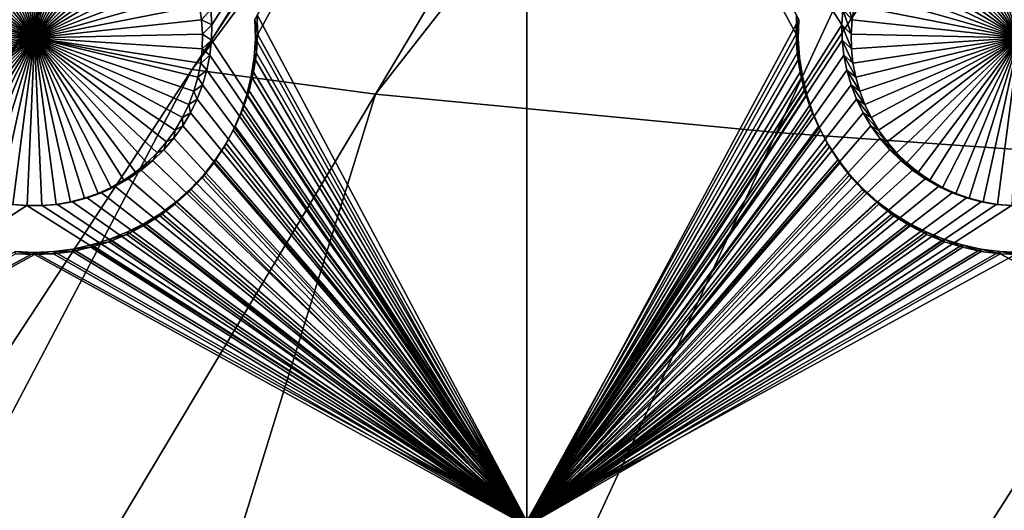
# Model space of a CAD drawing. Extents: x -226 to 75, y -650 to 2.
# Drawn here: x -180 to -165, y -612 to -605 of the extents above; entities that cross this region are included whole.
import ezdxf

# ---------------------------------------------------------------- set-up
doc = ezdxf.new("R2010")
doc.units = 0
doc.header["$MEASUREMENT"] = 0
for name, color, linetype in [('L3', 7, 'Continuous'), ('L4', 7, 'Continuous'), ('L5', 7, 'Continuous')]:
    doc.layers.add(name, color=color, linetype=linetype)

msp = doc.modelspace()

# ---------------------------------------------------------------- linework, layer by layer
at = {"layer": 'L3', "color": 250}
for points in [[(60.25, -411.9243, 1019.068), (60.25, -647.2808, 1027.287), (-210.25, -411.9243, 1019.068)], [(-210.25, -411.9243, 1019.068), (60.25, -647.2808, 1027.287), (-210.25, -647.2808, 1027.287)], [(-180.1849, -605.0587, 1030.449), (-165.0923, -583.7277, 1031.038), (-180.9352, -604.6581, 1030.435)], [(-180.1849, -605.0587, 1030.449), (-163.7722, -584.5103, 1031.066), (-165.0923, -583.7277, 1031.038)], [(-177.5966, -605.5784, 1030.468), (-163.7722, -584.5103, 1031.066), (-180.1849, -605.0587, 1030.449)], [(-177.5966, -605.5784, 1030.468), (-162.3299, -585.0765, 1031.085), (-163.7722, -584.5103, 1031.066)], [(-174.8067, -605.9543, 1030.481), (-162.3299, -585.0765, 1031.085), (-177.5966, -605.5784, 1030.468)], [(-174.8067, -605.9543, 1030.481), (-159.1497, -585.9601, 1031.116), (-162.3299, -585.0765, 1031.085)], [(-168.6943, -606.5411, 1030.501), (-159.1497, -585.9601, 1031.116), (-174.8067, -605.9543, 1030.481)], [(-168.6943, -606.5411, 1030.501), (-155.6295, -586.6787, 1031.141), (-159.1497, -585.9601, 1031.116)], [(-161.9502, -607.0182, 1030.518), (-155.6295, -586.6787, 1031.141), (-168.6943, -606.5411, 1030.501)], [(-180.9352, -604.6581, 1030.435), (-210.25, -647.211, 1029.286), (-180.1849, -605.0587, 1030.449)], [(-180.1849, -605.0587, 1030.449), (-210.25, -647.211, 1029.286), (-210.0092, -647.211, 1029.286)], [(-180.1849, -605.0587, 1030.449), (-210.0092, -647.211, 1029.286), (-204.9149, -647.211, 1029.286)], [(-180.1849, -605.0587, 1030.449), (-204.9149, -647.211, 1029.286), (-177.5966, -605.5784, 1030.468)], [(-177.5966, -605.5784, 1030.468), (-204.9149, -647.211, 1029.286), (-199.4619, -647.211, 1029.286)], [(-177.5966, -605.5784, 1030.468), (-199.4619, -647.211, 1029.286), (-174.8067, -605.9543, 1030.481)], [(-174.8067, -605.9543, 1030.481), (-199.4619, -647.211, 1029.286), (-187.5554, -647.211, 1029.286)], [(-174.8067, -605.9543, 1030.481), (-187.5554, -647.211, 1029.286), (-168.6943, -606.5411, 1030.501)], [(-168.6943, -606.5411, 1030.501), (-187.5554, -647.211, 1029.286), (-161.9502, -607.0182, 1030.518)], [(-160.2683, -647.211, 1029.286), (-161.9502, -607.0182, 1030.518), (-187.5554, -647.211, 1029.286)]]:
    msp.add_3dface(points, dxfattribs=at)
at = {"layer": 'L4', "color": 250}
for points in [[(-210, -626.875, 1017.069), (60.00001, -626.875, 1017.069), (-210, -432.9932, 1010.298)], [(-210, -432.9932, 1010.298), (60.00001, -626.875, 1017.069), (60.00001, -432.9932, 1010.298)], [(-177.3006, -604.9002, 1014.3), (-177.3156, -604.6685, 1014.292), (-172.5, -597.4628, 1014.04)], [(-172.5, -597.4628, 1014.04), (-172.5, -612.4536, 1014.564), (-177.3056, -605.1323, 1014.308)], [(-172.5, -597.4628, 1014.04), (-177.3056, -605.1323, 1014.308), (-177.3006, -604.9002, 1014.3)], [(-172.5, -597.4628, 1014.04), (-167.6844, -604.6685, 1014.292), (-167.6994, -604.9002, 1014.3)], [(-167.6994, -604.9002, 1014.3), (-172.5, -612.4536, 1014.564), (-172.5, -597.4628, 1014.04)], [(-180, -605.0978, 1010.304), (-180.4386, -602.5769, 1010.216), (-180.2201, -602.5485, 1010.215)], [(-180, -605.0978, 1010.304), (-180.2201, -602.5485, 1010.215), (-180, -602.5391, 1010.215)], [(-180, -602.5391, 1010.215), (-179.7799, -602.5485, 1010.215), (-180, -605.0978, 1010.304)], [(-179.7799, -602.5485, 1010.215), (-179.5614, -602.5769, 1010.216), (-180, -605.0978, 1010.304)], [(-165, -605.0978, 1010.304), (-165.4386, -602.5769, 1010.216), (-165.2201, -602.5485, 1010.215)], [(-180, -605.0978, 1010.304), (-181.0682, -602.7724, 1010.223), (-180.8642, -602.6892, 1010.22)], [(-180, -605.0978, 1010.304), (-180.8642, -602.6892, 1010.22), (-180.6538, -602.6239, 1010.218)], [(-180.6538, -602.6239, 1010.218), (-180.4386, -602.5769, 1010.216), (-180, -605.0978, 1010.304)], [(-180, -605.0978, 1010.304), (-179.5614, -602.5769, 1010.216), (-179.3462, -602.6239, 1010.218)], [(-180, -605.0978, 1010.304), (-179.3462, -602.6239, 1010.218), (-179.1358, -602.6892, 1010.22)], [(-179.1358, -602.6892, 1010.22), (-178.9318, -602.7724, 1010.223), (-180, -605.0978, 1010.304)], [(-165, -605.0978, 1010.304), (-166.0682, -602.7724, 1010.223), (-165.8642, -602.6892, 1010.22)], [(-165, -605.0978, 1010.304), (-165.8642, -602.6892, 1010.22), (-165.6538, -602.6239, 1010.218)], [(-165.6538, -602.6239, 1010.218), (-165.4386, -602.5769, 1010.216), (-165, -605.0978, 1010.304)], [(-181.2642, -602.8727, 1010.227), (-181.0682, -602.7724, 1010.223), (-180, -605.0978, 1010.304)], [(-180, -605.0978, 1010.304), (-178.9318, -602.7724, 1010.223), (-178.7358, -602.8727, 1010.227)], [(-166.2642, -602.8727, 1010.227), (-166.0682, -602.7724, 1010.223), (-165, -605.0978, 1010.304)], [(-180, -605.0978, 1010.304), (-181.6269, -603.1221, 1010.235), (-181.4509, -602.9896, 1010.231)], [(-180, -605.0978, 1010.304), (-181.4509, -602.9896, 1010.231), (-181.2642, -602.8727, 1010.227)], [(-180, -605.0978, 1010.304), (-178.7358, -602.8727, 1010.227), (-178.5491, -602.9896, 1010.231)], [(-178.5491, -602.9896, 1010.231), (-178.3731, -603.1221, 1010.235), (-180, -605.0978, 1010.304)], [(-165, -605.0978, 1010.304), (-166.6269, -603.1221, 1010.235), (-166.4509, -602.9896, 1010.231)], [(-165, -605.0978, 1010.304), (-166.4509, -602.9896, 1010.231), (-166.2642, -602.8727, 1010.227)], [(-181.7908, -603.2692, 1010.241), (-181.6269, -603.1221, 1010.235), (-180, -605.0978, 1010.304)], [(-180, -605.0978, 1010.304), (-178.3731, -603.1221, 1010.235), (-178.2092, -603.2692, 1010.241)], [(-166.7908, -603.2692, 1010.241), (-166.6269, -603.1221, 1010.235), (-165, -605.0978, 1010.304)], [(-180, -605.0978, 1010.304), (-181.9415, -603.4298, 1010.246), (-181.7908, -603.2692, 1010.241)], [(-180, -605.0978, 1010.304), (-178.2092, -603.2692, 1010.241), (-178.0585, -603.4298, 1010.246)], [(-165, -605.0978, 1010.304), (-166.9415, -603.4298, 1010.246), (-166.7908, -603.2692, 1010.241)], [(-180, -605.0978, 1010.304), (-182.0778, -603.6028, 1010.252), (-181.9415, -603.4298, 1010.246)], [(-178.0585, -603.4298, 1010.246), (-177.9222, -603.6028, 1010.252), (-180, -605.0978, 1010.304)], [(-165, -605.0978, 1010.304), (-167.0778, -603.6028, 1010.252), (-166.9415, -603.4298, 1010.246)], [(-182.1987, -603.7868, 1010.259), (-182.0778, -603.6028, 1010.252), (-180, -605.0978, 1010.304)], [(-180, -605.0978, 1010.304), (-177.9222, -603.6028, 1010.252), (-177.8013, -603.7868, 1010.259)], [(-167.1987, -603.7868, 1010.259), (-167.0778, -603.6028, 1010.252), (-165, -605.0978, 1010.304)], [(-180, -605.0978, 1010.304), (-182.3033, -603.9805, 1010.265), (-182.1987, -603.7868, 1010.259)], [(-180, -605.0978, 1010.304), (-177.8013, -603.7868, 1010.259), (-177.6967, -603.9805, 1010.265)], [(-165, -605.0978, 1010.304), (-167.3033, -603.9805, 1010.265), (-167.1987, -603.7868, 1010.259)], [(-180, -605.0978, 1010.304), (-182.3909, -604.1825, 1010.272), (-182.3033, -603.9805, 1010.265)], [(-177.6967, -603.9805, 1010.265), (-177.6091, -604.1825, 1010.272), (-180, -605.0978, 1010.304)], [(-165, -605.0978, 1010.304), (-167.3909, -604.1825, 1010.272), (-167.3033, -603.9805, 1010.265)], [(-182.4608, -604.3913, 1010.28), (-182.3909, -604.1825, 1010.272), (-180, -605.0978, 1010.304)], [(-180, -605.0978, 1010.304), (-177.6091, -604.1825, 1010.272), (-177.5392, -604.3913, 1010.28)], [(-167.4608, -604.3913, 1010.28), (-167.3909, -604.1825, 1010.272), (-165, -605.0978, 1010.304)], [(-180, -605.0978, 1010.304), (-182.5125, -604.6054, 1010.287), (-182.4608, -604.3913, 1010.28)], [(-180, -605.0978, 1010.304), (-177.5392, -604.3913, 1010.28), (-177.4875, -604.6054, 1010.287)], [(-167.6495, -604.4389, 1014.284), (-167.5455, -604.8231, 1010.295), (-167.6844, -604.6685, 1014.292)], [(-167.6495, -604.4389, 1014.284), (-167.5125, -604.6054, 1010.287), (-167.5455, -604.8231, 1010.295)], [(-165, -605.0978, 1010.304), (-167.5125, -604.6054, 1010.287), (-167.4608, -604.3913, 1010.28)], [(-180, -605.0978, 1010.304), (-182.5455, -604.8231, 1010.295), (-182.5125, -604.6054, 1010.287)], [(-177.4875, -604.6054, 1010.287), (-177.4545, -604.8231, 1010.295), (-180, -605.0978, 1010.304)], [(-177.3156, -604.6685, 1014.292), (-177.4545, -604.8231, 1010.295), (-177.4875, -604.6054, 1010.287)], [(-165, -605.0978, 1010.304), (-167.5455, -604.8231, 1010.295), (-167.5125, -604.6054, 1010.287)], [(-177.3006, -604.9002, 1014.3), (-177.4545, -604.8231, 1010.295), (-177.3156, -604.6685, 1014.292)], [(-167.6844, -604.6685, 1014.292), (-167.5597, -605.0428, 1010.302), (-167.6994, -604.9002, 1014.3)], [(-167.6844, -604.6685, 1014.292), (-167.5455, -604.8231, 1010.295), (-167.5597, -605.0428, 1010.302)], [(-182.5597, -605.0428, 1010.302), (-182.5455, -604.8231, 1010.295), (-180, -605.0978, 1010.304)], [(-180, -605.0978, 1010.304), (-177.4545, -604.8231, 1010.295), (-177.4403, -605.0428, 1010.302)], [(-177.3006, -604.9002, 1014.3), (-177.4403, -605.0428, 1010.302), (-177.4545, -604.8231, 1010.295)], [(-177.3056, -605.1323, 1014.308), (-177.4403, -605.0428, 1010.302), (-177.3006, -604.9002, 1014.3)], [(-167.6994, -604.9002, 1014.3), (-167.6944, -605.1323, 1014.308), (-172.5, -612.4536, 1014.564)], [(-167.6994, -604.9002, 1014.3), (-167.5597, -605.0428, 1010.302), (-167.555, -605.2629, 1010.31)], [(-167.6994, -604.9002, 1014.3), (-167.555, -605.2629, 1010.31), (-167.6944, -605.1323, 1014.308)], [(-167.5597, -605.0428, 1010.302), (-167.5455, -604.8231, 1010.295), (-165, -605.0978, 1010.304)], [(-180, -605.0978, 1010.304), (-182.555, -605.2629, 1010.31), (-182.5597, -605.0428, 1010.302)], [(-180, -605.0978, 1010.304), (-182.5313, -605.4818, 1010.318), (-182.555, -605.2629, 1010.31)], [(-182.4889, -605.6978, 1010.325), (-182.5313, -605.4818, 1010.318), (-180, -605.0978, 1010.304)], [(-180, -605.0978, 1010.304), (-182.4281, -605.9095, 1010.333), (-182.4889, -605.6978, 1010.325)], [(-180, -605.0978, 1010.304), (-182.3493, -606.115, 1010.34), (-182.4281, -605.9095, 1010.333)], [(-182.2531, -606.3131, 1010.347), (-182.3493, -606.115, 1010.34), (-180, -605.0978, 1010.304)], [(-180, -605.0978, 1010.304), (-182.1402, -606.5022, 1010.353), (-182.2531, -606.3131, 1010.347)], [(-180, -605.0978, 1010.304), (-182.0115, -606.6809, 1010.36), (-182.1402, -606.5022, 1010.353)], [(-181.8679, -606.8478, 1010.365), (-182.0115, -606.6809, 1010.36), (-180, -605.0978, 1010.304)], [(-180, -605.0978, 1010.304), (-181.7105, -607.0018, 1010.371), (-181.8679, -606.8478, 1010.365)], [(-180, -605.0978, 1010.304), (-181.5403, -607.1417, 1010.376), (-181.7105, -607.0018, 1010.371)], [(-181.3588, -607.2665, 1010.38), (-181.5403, -607.1417, 1010.376), (-180, -605.0978, 1010.304)], [(-180, -605.0978, 1010.304), (-181.1673, -607.3752, 1010.384), (-181.3588, -607.2665, 1010.38)], [(-180, -605.0978, 1010.304), (-180.967, -607.4671, 1010.387), (-181.1673, -607.3752, 1010.384)], [(-180.7597, -607.5413, 1010.39), (-180.967, -607.4671, 1010.387), (-180, -605.0978, 1010.304)], [(-180, -605.0978, 1010.304), (-180.5467, -607.5976, 1010.392), (-180.7597, -607.5413, 1010.39)], [(-180, -605.0978, 1010.304), (-180.3296, -607.6353, 1010.393), (-180.5467, -607.5976, 1010.392)], [(-180.1102, -607.6542, 1010.394), (-180.3296, -607.6353, 1010.393), (-180, -605.0978, 1010.304)], [(-180, -605.0978, 1010.304), (-179.8898, -607.6542, 1010.394), (-180.1102, -607.6542, 1010.394)], [(-180, -605.0978, 1010.304), (-177.4403, -605.0428, 1010.302), (-177.445, -605.2629, 1010.31)], [(-179.4533, -607.5976, 1010.392), (-179.6704, -607.6353, 1010.393), (-180, -605.0978, 1010.304)], [(-180, -605.0978, 1010.304), (-179.6704, -607.6353, 1010.393), (-179.8898, -607.6542, 1010.394)], [(-178.8327, -607.3752, 1010.384), (-179.033, -607.4671, 1010.387), (-180, -605.0978, 1010.304)], [(-180, -605.0978, 1010.304), (-179.033, -607.4671, 1010.387), (-179.2403, -607.5413, 1010.39)], [(-180, -605.0978, 1010.304), (-179.2403, -607.5413, 1010.39), (-179.4533, -607.5976, 1010.392)], [(-178.2895, -607.0018, 1010.371), (-178.4596, -607.1417, 1010.376), (-180, -605.0978, 1010.304)], [(-180, -605.0978, 1010.304), (-178.4596, -607.1417, 1010.376), (-178.6412, -607.2665, 1010.38)], [(-180, -605.0978, 1010.304), (-178.6412, -607.2665, 1010.38), (-178.8327, -607.3752, 1010.384)], [(-177.8598, -606.5022, 1010.353), (-177.9885, -606.6809, 1010.36), (-180, -605.0978, 1010.304)], [(-180, -605.0978, 1010.304), (-177.9885, -606.6809, 1010.36), (-178.1321, -606.8478, 1010.365)], [(-180, -605.0978, 1010.304), (-178.1321, -606.8478, 1010.365), (-178.2895, -607.0018, 1010.371)], [(-177.5719, -605.9095, 1010.333), (-177.6507, -606.115, 1010.34), (-180, -605.0978, 1010.304)], [(-180, -605.0978, 1010.304), (-177.6507, -606.115, 1010.34), (-177.7469, -606.3131, 1010.347)], [(-180, -605.0978, 1010.304), (-177.7469, -606.3131, 1010.347), (-177.8598, -606.5022, 1010.353)], [(-177.445, -605.2629, 1010.31), (-177.4687, -605.4818, 1010.318), (-180, -605.0978, 1010.304)], [(-180, -605.0978, 1010.304), (-177.4687, -605.4818, 1010.318), (-177.5111, -605.6978, 1010.325)], [(-180, -605.0978, 1010.304), (-177.5111, -605.6978, 1010.325), (-177.5719, -605.9095, 1010.333)], [(-177.3056, -605.1323, 1014.308), (-177.445, -605.2629, 1010.31), (-177.4403, -605.0428, 1010.302)], [(-165, -605.0978, 1010.304), (-167.555, -605.2629, 1010.31), (-167.5597, -605.0428, 1010.302)], [(-165, -605.0978, 1010.304), (-167.5313, -605.4818, 1010.318), (-167.555, -605.2629, 1010.31)], [(-167.4889, -605.6978, 1010.325), (-167.5313, -605.4818, 1010.318), (-165, -605.0978, 1010.304)], [(-165, -605.0978, 1010.304), (-167.4281, -605.9095, 1010.333), (-167.4889, -605.6978, 1010.325)], [(-165, -605.0978, 1010.304), (-167.3493, -606.115, 1010.34), (-167.4281, -605.9095, 1010.333)], [(-167.2531, -606.3131, 1010.347), (-167.3493, -606.115, 1010.34), (-165, -605.0978, 1010.304)], [(-165, -605.0978, 1010.304), (-167.1402, -606.5022, 1010.353), (-167.2531, -606.3131, 1010.347)], [(-165, -605.0978, 1010.304), (-167.0115, -606.6809, 1010.36), (-167.1402, -606.5022, 1010.353)], [(-166.8679, -606.8478, 1010.365), (-167.0115, -606.6809, 1010.36), (-165, -605.0978, 1010.304)], [(-165, -605.0978, 1010.304), (-166.7105, -607.0018, 1010.371), (-166.8679, -606.8478, 1010.365)], [(-165, -605.0978, 1010.304), (-166.5404, -607.1417, 1010.376), (-166.7105, -607.0018, 1010.371)], [(-166.3588, -607.2665, 1010.38), (-166.5404, -607.1417, 1010.376), (-165, -605.0978, 1010.304)], [(-165, -605.0978, 1010.304), (-166.1673, -607.3752, 1010.384), (-166.3588, -607.2665, 1010.38)], [(-165, -605.0978, 1010.304), (-165.967, -607.4671, 1010.387), (-166.1673, -607.3752, 1010.384)], [(-165.7597, -607.5413, 1010.39), (-165.967, -607.4671, 1010.387), (-165, -605.0978, 1010.304)], [(-165, -605.0978, 1010.304), (-165.5467, -607.5976, 1010.392), (-165.7597, -607.5413, 1010.39)], [(-165, -605.0978, 1010.304), (-165.3296, -607.6353, 1010.393), (-165.5467, -607.5976, 1010.392)], [(-165.1102, -607.6542, 1010.394), (-165.3296, -607.6353, 1010.393), (-165, -605.0978, 1010.304)], [(-177.3306, -605.3631, 1014.316), (-177.445, -605.2629, 1010.31), (-177.3056, -605.1323, 1014.308)], [(-172.5, -612.4536, 1014.564), (-177.3306, -605.3631, 1014.316), (-177.3056, -605.1323, 1014.308)], [(-167.6944, -605.1323, 1014.308), (-167.6694, -605.3631, 1014.316), (-172.5, -612.4536, 1014.564)], [(-167.6944, -605.1323, 1014.308), (-167.555, -605.2629, 1010.31), (-167.5313, -605.4818, 1010.318)], [(-167.6944, -605.1323, 1014.308), (-167.5313, -605.4818, 1010.318), (-167.6694, -605.3631, 1014.316)], [(-177.3306, -605.3631, 1014.316), (-177.4687, -605.4818, 1010.318), (-177.445, -605.2629, 1010.31)], [(-177.3753, -605.5909, 1014.324), (-177.4687, -605.4818, 1010.318), (-177.3306, -605.3631, 1014.316)], [(-172.5, -612.4536, 1014.564), (-177.3753, -605.5909, 1014.324), (-177.3306, -605.3631, 1014.316)], [(-172.5, -612.4536, 1014.564), (-167.6694, -605.3631, 1014.316), (-167.6247, -605.5909, 1014.324)], [(-167.6694, -605.3631, 1014.316), (-167.5313, -605.4818, 1010.318), (-167.4889, -605.6978, 1010.325)], [(-167.6694, -605.3631, 1014.316), (-167.4889, -605.6978, 1010.325), (-167.6247, -605.5909, 1014.324)], [(-177.3753, -605.5909, 1014.324), (-177.5111, -605.6978, 1010.325), (-177.4687, -605.4818, 1010.318)], [(-177.4394, -605.8141, 1014.332), (-177.5719, -605.9095, 1010.333), (-177.5111, -605.6978, 1010.325)], [(-177.4394, -605.8141, 1014.332), (-177.5111, -605.6978, 1010.325), (-177.3753, -605.5909, 1014.324)], [(-177.4394, -605.8141, 1014.332), (-177.3753, -605.5909, 1014.324), (-172.5, -612.4536, 1014.564)], [(-172.5, -612.4536, 1014.564), (-167.6247, -605.5909, 1014.324), (-167.5606, -605.8141, 1014.332)], [(-167.6247, -605.5909, 1014.324), (-167.4889, -605.6978, 1010.325), (-167.4281, -605.9095, 1010.333)], [(-167.6247, -605.5909, 1014.324), (-167.4281, -605.9095, 1010.333), (-167.5606, -605.8141, 1014.332)], [(-177.5225, -606.0309, 1014.339), (-177.5719, -605.9095, 1010.333), (-177.4394, -605.8141, 1014.332)], [(-177.5225, -606.0309, 1014.339), (-177.4394, -605.8141, 1014.332), (-172.5, -612.4536, 1014.564)], [(-167.5606, -605.8141, 1014.332), (-167.4775, -606.0309, 1014.339), (-172.5, -612.4536, 1014.564)], [(-167.5606, -605.8141, 1014.332), (-167.4281, -605.9095, 1010.333), (-167.3493, -606.115, 1010.34)], [(-167.5606, -605.8141, 1014.332), (-167.3493, -606.115, 1010.34), (-167.4775, -606.0309, 1014.339)], [(-177.5225, -606.0309, 1014.339), (-177.6507, -606.115, 1010.34), (-177.5719, -605.9095, 1010.333)], [(-177.624, -606.2398, 1014.347), (-177.7469, -606.3131, 1010.347), (-177.6507, -606.115, 1010.34)], [(-177.624, -606.2398, 1014.347), (-177.6507, -606.115, 1010.34), (-177.5225, -606.0309, 1014.339)], [(-172.5, -612.4536, 1014.564), (-177.624, -606.2398, 1014.347), (-177.5225, -606.0309, 1014.339)], [(-172.5, -612.4536, 1014.564), (-167.4775, -606.0309, 1014.339), (-167.376, -606.2398, 1014.347)], [(-167.4775, -606.0309, 1014.339), (-167.3493, -606.115, 1010.34), (-167.2531, -606.3131, 1010.347)], [(-167.4775, -606.0309, 1014.339), (-167.2531, -606.3131, 1010.347), (-167.376, -606.2398, 1014.347)], [(-177.743, -606.4392, 1014.354), (-177.7469, -606.3131, 1010.347), (-177.624, -606.2398, 1014.347)], [(-172.5, -612.4536, 1014.564), (-177.743, -606.4392, 1014.354), (-177.624, -606.2398, 1014.347)], [(-172.5, -612.4536, 1014.564), (-167.376, -606.2398, 1014.347), (-167.257, -606.4392, 1014.354)], [(-167.376, -606.2398, 1014.347), (-167.2531, -606.3131, 1010.347), (-167.1402, -606.5022, 1010.353)], [(-167.376, -606.2398, 1014.347), (-167.1402, -606.5022, 1010.353), (-167.257, -606.4392, 1014.354)], [(-177.8787, -606.6276, 1014.36), (-177.743, -606.4392, 1014.354), (-172.5, -612.4536, 1014.564)], [(-177.8787, -606.6276, 1014.36), (-177.8598, -606.5022, 1010.353), (-177.743, -606.4392, 1014.354)], [(-177.743, -606.4392, 1014.354), (-177.8598, -606.5022, 1010.353), (-177.7469, -606.3131, 1010.347)], [(-167.257, -606.4392, 1014.354), (-167.1212, -606.6276, 1014.36), (-172.5, -612.4536, 1014.564)], [(-167.257, -606.4392, 1014.354), (-167.1402, -606.5022, 1010.353), (-167.0115, -606.6809, 1010.36)], [(-167.257, -606.4392, 1014.354), (-167.0115, -606.6809, 1010.36), (-167.1212, -606.6276, 1014.36)], [(-177.8787, -606.6276, 1014.36), (-177.9885, -606.6809, 1010.36), (-177.8598, -606.5022, 1010.353)], [(-178.0302, -606.8037, 1014.366), (-178.1321, -606.8478, 1010.365), (-177.9885, -606.6809, 1010.36)], [(-172.5, -612.4536, 1014.564), (-178.0302, -606.8037, 1014.366), (-177.8787, -606.6276, 1014.36)], [(-178.0302, -606.8037, 1014.366), (-177.9885, -606.6809, 1010.36), (-177.8787, -606.6276, 1014.36)], [(-172.5, -612.4536, 1014.564), (-167.1212, -606.6276, 1014.36), (-166.9698, -606.8037, 1014.366)], [(-167.1212, -606.6276, 1014.36), (-167.0115, -606.6809, 1010.36), (-166.8679, -606.8478, 1010.365)], [(-167.1212, -606.6276, 1014.36), (-166.8679, -606.8478, 1010.365), (-166.9698, -606.8037, 1014.366)], [(-178.1962, -606.9661, 1014.372), (-178.2895, -607.0018, 1010.371), (-178.1321, -606.8478, 1010.365)], [(-172.5, -612.4536, 1014.564), (-178.1962, -606.9661, 1014.372), (-178.0302, -606.8037, 1014.366)], [(-178.1962, -606.9661, 1014.372), (-178.1321, -606.8478, 1010.365), (-178.0302, -606.8037, 1014.366)], [(-172.5, -612.4536, 1014.564), (-166.9698, -606.8037, 1014.366), (-166.8038, -606.9661, 1014.372)], [(-166.9698, -606.8037, 1014.366), (-166.8679, -606.8478, 1010.365), (-166.7105, -607.0018, 1010.371)], [(-166.9698, -606.8037, 1014.366), (-166.7105, -607.0018, 1010.371), (-166.8038, -606.9661, 1014.372)], [(-178.3756, -607.1136, 1014.377), (-178.4596, -607.1417, 1010.376), (-178.2895, -607.0018, 1010.371)], [(-172.5, -612.4536, 1014.564), (-178.3756, -607.1136, 1014.377), (-178.1962, -606.9661, 1014.372)], [(-178.3756, -607.1136, 1014.377), (-178.2895, -607.0018, 1010.371), (-178.1962, -606.9661, 1014.372)], [(-166.8038, -606.9661, 1014.372), (-166.6244, -607.1136, 1014.377), (-172.5, -612.4536, 1014.564)], [(-166.8038, -606.9661, 1014.372), (-166.7105, -607.0018, 1010.371), (-166.5404, -607.1417, 1010.376)], [(-166.8038, -606.9661, 1014.372), (-166.5404, -607.1417, 1010.376), (-166.6244, -607.1136, 1014.377)], [(-178.567, -607.2452, 1014.382), (-178.6412, -607.2665, 1010.38), (-178.4596, -607.1417, 1010.376)], [(-178.567, -607.2452, 1014.382), (-178.3756, -607.1136, 1014.377), (-172.5, -612.4536, 1014.564)], [(-178.567, -607.2452, 1014.382), (-178.4596, -607.1417, 1010.376), (-178.3756, -607.1136, 1014.377)], [(-172.5, -612.4536, 1014.564), (-166.6244, -607.1136, 1014.377), (-166.433, -607.2452, 1014.382)], [(-166.6244, -607.1136, 1014.377), (-166.5404, -607.1417, 1010.376), (-166.3588, -607.2665, 1010.38)], [(-166.6244, -607.1136, 1014.377), (-166.3588, -607.2665, 1010.38), (-166.433, -607.2452, 1014.382)], [(-178.7691, -607.3598, 1014.386), (-178.8327, -607.3752, 1010.384), (-178.6412, -607.2665, 1010.38)], [(-172.5, -612.4536, 1014.564), (-178.7691, -607.3598, 1014.386), (-178.567, -607.2452, 1014.382)], [(-178.7691, -607.3598, 1014.386), (-178.6412, -607.2665, 1010.38), (-178.567, -607.2452, 1014.382)], [(-172.5, -612.4536, 1014.564), (-166.433, -607.2452, 1014.382), (-166.2309, -607.3598, 1014.386)], [(-166.433, -607.2452, 1014.382), (-166.3588, -607.2665, 1010.38), (-166.1673, -607.3752, 1010.384)], [(-166.433, -607.2452, 1014.382), (-166.1673, -607.3752, 1010.384), (-166.2309, -607.3598, 1014.386)], [(-179.1989, -607.5351, 1014.392), (-179.2403, -607.5413, 1010.39), (-179.033, -607.4671, 1010.387)], [(-179.1989, -607.5351, 1014.392), (-178.9802, -607.4567, 1014.389), (-172.5, -612.4536, 1014.564)], [(-179.1989, -607.5351, 1014.392), (-179.033, -607.4671, 1010.387), (-178.9802, -607.4567, 1014.389)], [(-178.9802, -607.4567, 1014.389), (-179.033, -607.4671, 1010.387), (-178.8327, -607.3752, 1010.384)], [(-172.5, -612.4536, 1014.564), (-178.9802, -607.4567, 1014.389), (-178.7691, -607.3598, 1014.386)], [(-178.9802, -607.4567, 1014.389), (-178.8327, -607.3752, 1010.384), (-178.7691, -607.3598, 1014.386)], [(-166.2309, -607.3598, 1014.386), (-166.0198, -607.4567, 1014.389), (-172.5, -612.4536, 1014.564)], [(-172.5, -612.4536, 1014.564), (-166.0198, -607.4567, 1014.389), (-165.8011, -607.5351, 1014.392)], [(-166.2309, -607.3598, 1014.386), (-166.1673, -607.3752, 1010.384), (-165.967, -607.4671, 1010.387)], [(-166.2309, -607.3598, 1014.386), (-165.967, -607.4671, 1010.387), (-166.0198, -607.4567, 1014.389)], [(-166.0198, -607.4567, 1014.389), (-165.967, -607.4671, 1010.387), (-165.7597, -607.5413, 1010.39)], [(-166.0198, -607.4567, 1014.389), (-165.7597, -607.5413, 1010.39), (-165.8011, -607.5351, 1014.392)], [(-187.5, -612.4536, 1014.564), (-180.3476, -607.6341, 1014.395), (-180.1162, -607.6541, 1014.396)], [(-180.3476, -607.6341, 1014.395), (-180.3296, -607.6353, 1010.393), (-180.1102, -607.6542, 1010.394)], [(-180.3476, -607.6341, 1014.395), (-180.1102, -607.6542, 1010.394), (-180.1162, -607.6541, 1014.396)], [(-179.8838, -607.6541, 1014.396), (-179.8898, -607.6542, 1010.394), (-179.6704, -607.6353, 1010.393)], [(-172.5, -612.4536, 1014.564), (-179.8838, -607.6541, 1014.396), (-179.6524, -607.6341, 1014.395)], [(-179.8838, -607.6541, 1014.396), (-179.6704, -607.6353, 1010.393), (-179.6524, -607.6341, 1014.395)], [(-179.6524, -607.6341, 1014.395), (-179.6704, -607.6353, 1010.393), (-179.4533, -607.5976, 1010.392)], [(-179.6524, -607.6341, 1014.395), (-179.4235, -607.5944, 1014.394), (-172.5, -612.4536, 1014.564)], [(-179.6524, -607.6341, 1014.395), (-179.4533, -607.5976, 1010.392), (-179.4235, -607.5944, 1014.394)], [(-179.4235, -607.5944, 1014.394), (-179.4533, -607.5976, 1010.392), (-179.2403, -607.5413, 1010.39)], [(-172.5, -612.4536, 1014.564), (-179.4235, -607.5944, 1014.394), (-179.1989, -607.5351, 1014.392)], [(-179.4235, -607.5944, 1014.394), (-179.2403, -607.5413, 1010.39), (-179.1989, -607.5351, 1014.392)], [(-172.5, -612.4536, 1014.564), (-165.8011, -607.5351, 1014.392), (-165.5765, -607.5944, 1014.394)], [(-165.5765, -607.5944, 1014.394), (-165.3476, -607.6341, 1014.395), (-172.5, -612.4536, 1014.564)], [(-172.5, -612.4536, 1014.564), (-165.3476, -607.6341, 1014.395), (-165.1162, -607.6541, 1014.396)], [(-165.8011, -607.5351, 1014.392), (-165.7597, -607.5413, 1010.39), (-165.5467, -607.5976, 1010.392)], [(-165.8011, -607.5351, 1014.392), (-165.5467, -607.5976, 1010.392), (-165.5765, -607.5944, 1014.394)], [(-165.5765, -607.5944, 1014.394), (-165.5467, -607.5976, 1010.392), (-165.3296, -607.6353, 1010.393)], [(-165.5765, -607.5944, 1014.394), (-165.3296, -607.6353, 1010.393), (-165.3476, -607.6341, 1014.395)], [(-165.3476, -607.6341, 1014.395), (-165.3296, -607.6353, 1010.393), (-165.1102, -607.6542, 1010.394)], [(-165.3476, -607.6341, 1014.395), (-165.1102, -607.6542, 1010.394), (-165.1162, -607.6541, 1014.396)], [(-187.5, -612.4536, 1014.564), (-180.1162, -607.6541, 1014.396), (-172.5, -612.4536, 1014.564)], [(-172.5, -612.4536, 1014.564), (-180.1162, -607.6541, 1014.396), (-179.8838, -607.6541, 1014.396)], [(-180.1162, -607.6541, 1014.396), (-180.1102, -607.6542, 1010.394), (-179.8898, -607.6542, 1010.394)], [(-180.1162, -607.6541, 1014.396), (-179.8898, -607.6542, 1010.394), (-179.8838, -607.6541, 1014.396)], [(-172.5, -612.4536, 1014.564), (-165.1162, -607.6541, 1014.396), (-157.5, -612.4536, 1014.564)]]:
    msp.add_3dface(points, dxfattribs=at)
at = {"layer": 'L5', "color": 7}
for points in [[(-172.5, -597.5415, 1012.042), (-176.6357, -605.1093, 1012.306), (-176.6419, -604.82, 1012.296)], [(-172.5, -612.5323, 1012.565), (-176.6357, -605.1093, 1012.306), (-172.5, -597.5415, 1012.042)], [(-172.5, -597.4717, 1014.04), (-176.6071, -604.7479, 1014.295), (-172.5, -612.4625, 1014.564)], [(-172.5, -612.4625, 1014.564), (-168.3992, -605.0402, 1014.305), (-172.5, -597.4717, 1014.04)], [(-172.5, -597.4717, 1014.04), (-168.3992, -605.0402, 1014.305), (-168.3929, -604.7479, 1014.295)], [(-172.5, -597.5415, 1012.042), (-168.3581, -604.82, 1012.296), (-172.5, -612.5323, 1012.565)], [(-176.6419, -604.82, 1012.296), (-176.6008, -605.0402, 1014.305), (-176.6071, -604.7479, 1014.295)], [(-172.5, -612.4625, 1014.564), (-176.6071, -604.7479, 1014.295), (-176.6008, -605.0402, 1014.305)], [(-168.3643, -605.1093, 1012.306), (-168.3929, -604.7479, 1014.295), (-168.3992, -605.0402, 1014.305)], [(-168.3581, -604.82, 1012.296), (-168.3929, -604.7479, 1014.295), (-168.3643, -605.1093, 1012.306)], [(-176.6357, -605.1093, 1012.306), (-176.6008, -605.0402, 1014.305), (-176.6419, -604.82, 1012.296)], [(-172.5, -612.5323, 1012.565), (-168.3581, -604.82, 1012.296), (-168.3643, -605.1093, 1012.306)], [(-176.6357, -605.1093, 1012.306), (-176.6197, -605.332, 1014.315), (-176.6008, -605.0402, 1014.305)], [(-172.5, -612.4625, 1014.564), (-176.6008, -605.0402, 1014.305), (-176.6197, -605.332, 1014.315)], [(-172.5, -612.4625, 1014.564), (-168.3803, -605.332, 1014.315), (-168.3992, -605.0402, 1014.305)], [(-168.3643, -605.1093, 1012.306), (-168.3992, -605.0402, 1014.305), (-168.3456, -605.3981, 1012.316)], [(-168.3456, -605.3981, 1012.316), (-168.3992, -605.0402, 1014.305), (-168.3803, -605.332, 1014.315)], [(-172.5, -612.5323, 1012.565), (-176.6544, -605.3981, 1012.316), (-176.6357, -605.1093, 1012.306)], [(-176.6544, -605.3981, 1012.316), (-176.6197, -605.332, 1014.315), (-176.6357, -605.1093, 1012.306)], [(-172.5, -612.5323, 1012.565), (-168.3643, -605.1093, 1012.306), (-168.3456, -605.3981, 1012.316)], [(-176.6978, -605.6841, 1012.326), (-176.6544, -605.3981, 1012.316), (-172.5, -612.5323, 1012.565)], [(-176.6978, -605.6841, 1012.326), (-176.6636, -605.621, 1014.325), (-176.6544, -605.3981, 1012.316)], [(-176.6197, -605.332, 1014.315), (-176.6636, -605.621, 1014.325), (-172.5, -612.4625, 1014.564)], [(-176.6544, -605.3981, 1012.316), (-176.6636, -605.621, 1014.325), (-176.6197, -605.332, 1014.315)], [(-168.3364, -605.621, 1014.325), (-168.3803, -605.332, 1014.315), (-172.5, -612.4625, 1014.564)], [(-168.3022, -605.6841, 1012.326), (-172.5, -612.5323, 1012.565), (-168.3456, -605.3981, 1012.316)], [(-168.3456, -605.3981, 1012.316), (-168.3803, -605.332, 1014.315), (-168.3022, -605.6841, 1012.326)], [(-168.3022, -605.6841, 1012.326), (-168.3803, -605.332, 1014.315), (-168.3364, -605.621, 1014.325)], [(-172.5, -612.5323, 1012.565), (-176.7657, -605.9654, 1012.336), (-176.6978, -605.6841, 1012.326)], [(-176.7657, -605.9654, 1012.336), (-176.7322, -605.9052, 1014.335), (-176.6978, -605.6841, 1012.326)], [(-172.5, -612.4625, 1014.564), (-176.6636, -605.621, 1014.325), (-176.7322, -605.9052, 1014.335)], [(-176.6978, -605.6841, 1012.326), (-176.7322, -605.9052, 1014.335), (-176.6636, -605.621, 1014.325)], [(-172.5, -612.4625, 1014.564), (-168.2678, -605.9052, 1014.335), (-168.3364, -605.621, 1014.325)], [(-168.3022, -605.6841, 1012.326), (-168.2343, -605.9654, 1012.336), (-172.5, -612.5323, 1012.565)], [(-168.3022, -605.6841, 1012.326), (-168.3364, -605.621, 1014.325), (-168.2343, -605.9654, 1012.336)], [(-168.2343, -605.9654, 1012.336), (-168.3364, -605.621, 1014.325), (-168.2678, -605.9052, 1014.335)], [(-172.5, -612.5323, 1012.565), (-176.8575, -606.2399, 1012.345), (-176.7657, -605.9654, 1012.336)], [(-176.8575, -606.2399, 1012.345), (-176.825, -606.1825, 1014.345), (-176.7657, -605.9654, 1012.336)], [(-172.5, -612.4625, 1014.564), (-176.7322, -605.9052, 1014.335), (-176.825, -606.1825, 1014.345)], [(-176.7657, -605.9654, 1012.336), (-176.825, -606.1825, 1014.345), (-176.7322, -605.9052, 1014.335)], [(-168.175, -606.1825, 1014.345), (-168.2678, -605.9052, 1014.335), (-172.5, -612.4625, 1014.564)], [(-168.2343, -605.9654, 1012.336), (-168.1425, -606.2399, 1012.345), (-172.5, -612.5323, 1012.565)], [(-168.2343, -605.9654, 1012.336), (-168.2678, -605.9052, 1014.335), (-168.1425, -606.2399, 1012.345)], [(-168.1425, -606.2399, 1012.345), (-168.2678, -605.9052, 1014.335), (-168.175, -606.1825, 1014.345)], [(-172.5, -612.5323, 1012.565), (-176.9727, -606.5054, 1012.355), (-176.8575, -606.2399, 1012.345)], [(-176.9727, -606.5054, 1012.355), (-176.9413, -606.4508, 1014.354), (-176.8575, -606.2399, 1012.345)], [(-176.825, -606.1825, 1014.345), (-176.9413, -606.4508, 1014.354), (-172.5, -612.4625, 1014.564)], [(-176.8575, -606.2399, 1012.345), (-176.9413, -606.4508, 1014.354), (-176.825, -606.1825, 1014.345)], [(-172.5, -612.4625, 1014.564), (-168.0587, -606.4508, 1014.354), (-168.175, -606.1825, 1014.345)], [(-172.5, -612.5323, 1012.565), (-168.1425, -606.2399, 1012.345), (-168.0273, -606.5054, 1012.355)], [(-168.1425, -606.2399, 1012.345), (-168.175, -606.1825, 1014.345), (-168.0273, -606.5054, 1012.355)], [(-168.0273, -606.5054, 1012.355), (-168.175, -606.1825, 1014.345), (-168.0587, -606.4508, 1014.354)], [(-177.1102, -606.76, 1012.364), (-176.9727, -606.5054, 1012.355), (-172.5, -612.5323, 1012.565)], [(-177.1102, -606.76, 1012.364), (-177.0802, -606.7081, 1014.363), (-176.9727, -606.5054, 1012.355)], [(-172.5, -612.4625, 1014.564), (-176.9413, -606.4508, 1014.354), (-177.0802, -606.7081, 1014.363)], [(-176.9727, -606.5054, 1012.355), (-177.0802, -606.7081, 1014.363), (-176.9413, -606.4508, 1014.354)], [(-172.5, -612.4625, 1014.564), (-167.9198, -606.7081, 1014.363), (-168.0587, -606.4508, 1014.354)], [(-172.5, -612.5323, 1012.565), (-168.0273, -606.5054, 1012.355), (-167.8898, -606.76, 1012.364)], [(-168.0273, -606.5054, 1012.355), (-168.0587, -606.4508, 1014.354), (-167.8898, -606.76, 1012.364)], [(-167.8898, -606.76, 1012.364), (-168.0587, -606.4508, 1014.354), (-167.9198, -606.7081, 1014.363)], [(-172.5, -612.4625, 1014.564), (-177.0802, -606.7081, 1014.363), (-177.2408, -606.9525, 1014.372)], [(-177.1102, -606.76, 1012.364), (-177.2408, -606.9525, 1014.372), (-177.0802, -606.7081, 1014.363)], [(-167.7592, -606.9525, 1014.372), (-167.9198, -606.7081, 1014.363), (-172.5, -612.4625, 1014.564)], [(-167.8898, -606.76, 1012.364), (-167.9198, -606.7081, 1014.363), (-167.7309, -607.0019, 1012.372)], [(-167.7309, -607.0019, 1012.372), (-167.9198, -606.7081, 1014.363), (-167.7592, -606.9525, 1014.372)], [(-177.1102, -606.76, 1012.364), (-172.5, -612.5323, 1012.565), (-177.2691, -607.0019, 1012.372)], [(-177.2691, -607.0019, 1012.372), (-177.2408, -606.9525, 1014.372), (-177.1102, -606.76, 1012.364)], [(-167.8898, -606.76, 1012.364), (-167.7309, -607.0019, 1012.372), (-172.5, -612.5323, 1012.565)], [(-177.2691, -607.0019, 1012.372), (-172.5, -612.5323, 1012.565), (-177.4482, -607.2293, 1012.38)], [(-177.4482, -607.2293, 1012.38), (-177.4218, -607.1822, 1014.38), (-177.2691, -607.0019, 1012.372)], [(-177.2408, -606.9525, 1014.372), (-177.4218, -607.1822, 1014.38), (-172.5, -612.4625, 1014.564)], [(-177.2691, -607.0019, 1012.372), (-177.4218, -607.1822, 1014.38), (-177.2408, -606.9525, 1014.372)], [(-172.5, -612.4625, 1014.564), (-167.5782, -607.1822, 1014.38), (-167.7592, -606.9525, 1014.372)], [(-172.5, -612.5323, 1012.565), (-167.7309, -607.0019, 1012.372), (-167.5518, -607.2293, 1012.38)], [(-167.7309, -607.0019, 1012.372), (-167.7592, -606.9525, 1014.372), (-167.5518, -607.2293, 1012.38)], [(-167.5518, -607.2293, 1012.38), (-167.7592, -606.9525, 1014.372), (-167.5782, -607.1822, 1014.38)], [(-172.5, -612.4625, 1014.564), (-177.4218, -607.1822, 1014.38), (-177.6218, -607.3955, 1014.387)], [(-177.4482, -607.2293, 1012.38), (-177.6218, -607.3955, 1014.387), (-177.4218, -607.1822, 1014.38)], [(-172.5, -612.4625, 1014.564), (-167.3782, -607.3955, 1014.387), (-167.5782, -607.1822, 1014.38)], [(-167.5518, -607.2293, 1012.38), (-167.5782, -607.1822, 1014.38), (-167.3537, -607.4404, 1012.387)], [(-167.3537, -607.4404, 1012.387), (-167.5782, -607.1822, 1014.38), (-167.3782, -607.3955, 1014.387)], [(-172.5, -612.5323, 1012.565), (-177.6463, -607.4404, 1012.387), (-177.4482, -607.2293, 1012.38)], [(-177.6463, -607.4404, 1012.387), (-177.6218, -607.3955, 1014.387), (-177.4482, -607.2293, 1012.38)], [(-172.5, -612.5323, 1012.565), (-167.5518, -607.2293, 1012.38), (-167.3537, -607.4404, 1012.387)], [(-172.5, -612.5323, 1012.565), (-177.8617, -607.6337, 1012.394), (-177.6463, -607.4404, 1012.387)], [(-177.8617, -607.6337, 1012.394), (-177.8395, -607.5909, 1014.394), (-177.6463, -607.4404, 1012.387)], [(-172.5, -612.4625, 1014.564), (-177.6218, -607.3955, 1014.387), (-177.8395, -607.5909, 1014.394)], [(-177.6463, -607.4404, 1012.387), (-177.8395, -607.5909, 1014.394), (-177.6218, -607.3955, 1014.387)], [(-167.1605, -607.5909, 1014.394), (-167.3782, -607.3955, 1014.387), (-172.5, -612.4625, 1014.564)], [(-167.3537, -607.4404, 1012.387), (-167.1383, -607.6337, 1012.394), (-172.5, -612.5323, 1012.565)], [(-167.3537, -607.4404, 1012.387), (-167.3782, -607.3955, 1014.387), (-167.1383, -607.6337, 1012.394)], [(-167.1383, -607.6337, 1012.394), (-167.3782, -607.3955, 1014.387), (-167.1605, -607.5909, 1014.394)], [(-178.093, -607.8078, 1012.4), (-177.8617, -607.6337, 1012.394), (-172.5, -612.5323, 1012.565)], [(-178.093, -607.8078, 1012.4), (-178.0732, -607.7667, 1014.4), (-177.8617, -607.6337, 1012.394)], [(-172.5, -612.4625, 1014.564), (-177.8395, -607.5909, 1014.394), (-178.0732, -607.7667, 1014.4)], [(-177.8617, -607.6337, 1012.394), (-178.0732, -607.7667, 1014.4), (-177.8395, -607.5909, 1014.394)], [(-172.5, -612.4625, 1014.564), (-166.9268, -607.7667, 1014.4), (-167.1605, -607.5909, 1014.394)], [(-172.5, -612.5323, 1012.565), (-167.1383, -607.6337, 1012.394), (-166.907, -607.8078, 1012.4)], [(-167.1383, -607.6337, 1012.394), (-167.1605, -607.5909, 1014.394), (-166.907, -607.8078, 1012.4)], [(-166.907, -607.8078, 1012.4), (-167.1605, -607.5909, 1014.394), (-166.9268, -607.7667, 1014.4)], [(-178.0732, -607.7667, 1014.4), (-178.3212, -607.9219, 1014.405), (-172.5, -612.4625, 1014.564)], [(-178.093, -607.8078, 1012.4), (-178.3212, -607.9219, 1014.405), (-178.0732, -607.7667, 1014.4)], [(-172.5, -612.4625, 1014.564), (-166.6788, -607.9219, 1014.405), (-166.9268, -607.7667, 1014.4)], [(-166.907, -607.8078, 1012.4), (-166.9268, -607.7667, 1014.4), (-166.6616, -607.9614, 1012.406)], [(-166.6616, -607.9614, 1012.406), (-166.9268, -607.7667, 1014.4), (-166.6788, -607.9219, 1014.405)], [(-172.5, -612.4625, 1014.564), (-178.3212, -607.9219, 1014.405), (-178.5815, -608.0552, 1014.41)], [(-178.3384, -607.9614, 1012.406), (-178.5815, -608.0552, 1014.41), (-178.3212, -607.9219, 1014.405)], [(-172.5, -612.5323, 1012.565), (-178.3384, -607.9614, 1012.406), (-178.093, -607.8078, 1012.4)], [(-178.3384, -607.9614, 1012.406), (-178.3212, -607.9219, 1014.405), (-178.093, -607.8078, 1012.4)], [(-172.5, -612.5323, 1012.565), (-166.907, -607.8078, 1012.4), (-166.6616, -607.9614, 1012.406)], [(-166.4185, -608.0552, 1014.41), (-166.6788, -607.9219, 1014.405), (-172.5, -612.4625, 1014.564)], [(-166.6616, -607.9614, 1012.406), (-166.6788, -607.9219, 1014.405), (-166.4039, -608.0933, 1012.41)], [(-166.4039, -608.0933, 1012.41), (-166.6788, -607.9219, 1014.405), (-166.4185, -608.0552, 1014.41)], [(-178.8642, -608.2026, 1012.414), (-178.5961, -608.0933, 1012.41), (-172.5, -612.5323, 1012.565)], [(-178.8642, -608.2026, 1012.414), (-178.8524, -608.1656, 1014.414), (-178.5961, -608.0933, 1012.41)], [(-172.5, -612.4625, 1014.564), (-178.5815, -608.0552, 1014.41), (-178.8524, -608.1656, 1014.414)], [(-178.5961, -608.0933, 1012.41), (-178.8524, -608.1656, 1014.414), (-178.5815, -608.0552, 1014.41)], [(-172.5, -612.5323, 1012.565), (-178.5961, -608.0933, 1012.41), (-178.3384, -607.9614, 1012.406)], [(-178.5961, -608.0933, 1012.41), (-178.5815, -608.0552, 1014.41), (-178.3384, -607.9614, 1012.406)], [(-166.6616, -607.9614, 1012.406), (-166.4039, -608.0933, 1012.41), (-172.5, -612.5323, 1012.565)], [(-172.5, -612.4625, 1014.564), (-166.1476, -608.1656, 1014.414), (-166.4185, -608.0552, 1014.41)], [(-172.5, -612.5323, 1012.565), (-166.4039, -608.0933, 1012.41), (-166.1358, -608.2026, 1012.414)], [(-166.4039, -608.0933, 1012.41), (-166.4185, -608.0552, 1014.41), (-166.1358, -608.2026, 1012.414)], [(-166.1358, -608.2026, 1012.414), (-166.4185, -608.0552, 1014.41), (-166.1476, -608.1656, 1014.414)], [(-179.1407, -608.2885, 1012.417), (-178.8642, -608.2026, 1012.414), (-172.5, -612.5323, 1012.565)], [(-179.1407, -608.2885, 1012.417), (-179.1318, -608.2524, 1014.417), (-178.8642, -608.2026, 1012.414)], [(-178.8524, -608.1656, 1014.414), (-179.1318, -608.2524, 1014.417), (-172.5, -612.4625, 1014.564)], [(-178.8642, -608.2026, 1012.414), (-179.1318, -608.2524, 1014.417), (-178.8524, -608.1656, 1014.414)], [(-172.5, -612.4625, 1014.564), (-165.8682, -608.2524, 1014.417), (-166.1476, -608.1656, 1014.414)], [(-172.5, -612.5323, 1012.565), (-166.1358, -608.2026, 1012.414), (-165.8593, -608.2885, 1012.417)], [(-166.1358, -608.2026, 1012.414), (-166.1476, -608.1656, 1014.414), (-165.8593, -608.2885, 1012.417)], [(-165.8593, -608.2885, 1012.417), (-166.1476, -608.1656, 1014.414), (-165.8682, -608.2524, 1014.417)], [(-187.5, -612.4625, 1014.564), (-180, -608.3651, 1014.421), (-180.2923, -608.3524, 1014.421)], [(-172.5, -612.4625, 1014.564), (-180, -608.3651, 1014.421), (-187.5, -612.4625, 1014.564)], [(-187.5, -612.5323, 1012.565), (-180.2893, -608.3875, 1012.421), (-180, -608.3999, 1012.421)], [(-187.5, -612.5323, 1012.565), (-180, -608.3999, 1012.421), (-172.5, -612.5323, 1012.565)], [(-180.2893, -608.3875, 1012.421), (-180.2923, -608.3524, 1014.421), (-180, -608.3999, 1012.421)], [(-180, -608.3999, 1012.421), (-180.2923, -608.3524, 1014.421), (-180, -608.3651, 1014.421)], [(-179.7077, -608.3524, 1014.421), (-180, -608.3651, 1014.421), (-172.5, -612.4625, 1014.564)], [(-179.7107, -608.3875, 1012.421), (-180, -608.3651, 1014.421), (-179.7077, -608.3524, 1014.421)], [(-180, -608.3999, 1012.421), (-180, -608.3651, 1014.421), (-179.7107, -608.3875, 1012.421)], [(-172.5, -612.5323, 1012.565), (-180, -608.3999, 1012.421), (-179.7107, -608.3875, 1012.421)], [(-172.5, -612.5323, 1012.565), (-179.7107, -608.3875, 1012.421), (-179.4236, -608.3502, 1012.419)], [(-179.7107, -608.3875, 1012.421), (-179.7077, -608.3524, 1014.421), (-179.4236, -608.3502, 1012.419)], [(-172.5, -612.4625, 1014.564), (-179.4176, -608.3148, 1014.419), (-179.7077, -608.3524, 1014.421)], [(-179.4236, -608.3502, 1012.419), (-179.7077, -608.3524, 1014.421), (-179.4176, -608.3148, 1014.419)], [(-179.1407, -608.2885, 1012.417), (-172.5, -612.5323, 1012.565), (-179.4236, -608.3502, 1012.419)], [(-179.4236, -608.3502, 1012.419), (-179.4176, -608.3148, 1014.419), (-179.1407, -608.2885, 1012.417)], [(-172.5, -612.4625, 1014.564), (-179.1318, -608.2524, 1014.417), (-179.4176, -608.3148, 1014.419)], [(-179.1407, -608.2885, 1012.417), (-179.4176, -608.3148, 1014.419), (-179.1318, -608.2524, 1014.417)], [(-165.5824, -608.3148, 1014.419), (-165.8682, -608.2524, 1014.417), (-172.5, -612.4625, 1014.564)], [(-165.8593, -608.2885, 1012.417), (-165.5764, -608.3502, 1012.419), (-172.5, -612.5323, 1012.565)], [(-172.5, -612.4625, 1014.564), (-165.2923, -608.3524, 1014.421), (-165.5824, -608.3148, 1014.419)], [(-172.5, -612.5323, 1012.565), (-165.5764, -608.3502, 1012.419), (-165.2893, -608.3875, 1012.421)], [(-172.5, -612.4625, 1014.564), (-165, -608.3651, 1014.421), (-165.2923, -608.3524, 1014.421)], [(-157.5, -612.4625, 1014.564), (-165, -608.3651, 1014.421), (-172.5, -612.4625, 1014.564)], [(-172.5, -612.5323, 1012.565), (-165.2893, -608.3875, 1012.421), (-157.5, -612.5323, 1012.565)], [(-165.8593, -608.2885, 1012.417), (-165.8682, -608.2524, 1014.417), (-165.5764, -608.3502, 1012.419)], [(-165.5764, -608.3502, 1012.419), (-165.8682, -608.2524, 1014.417), (-165.5824, -608.3148, 1014.419)], [(-165.5764, -608.3502, 1012.419), (-165.5824, -608.3148, 1014.419), (-165.2893, -608.3875, 1012.421)], [(-165.2893, -608.3875, 1012.421), (-165.5824, -608.3148, 1014.419), (-165.2923, -608.3524, 1014.421)], [(-165.2893, -608.3875, 1012.421), (-165.2923, -608.3524, 1014.421), (-165, -608.3999, 1012.421)], [(-165, -608.3999, 1012.421), (-165.2923, -608.3524, 1014.421), (-165, -608.3651, 1014.421)], [(-157.5, -612.5323, 1012.565), (-165.2893, -608.3875, 1012.421), (-165, -608.3999, 1012.421)]]:
    msp.add_3dface(points, dxfattribs=at)

doc.saveas('drawing.dxf')
